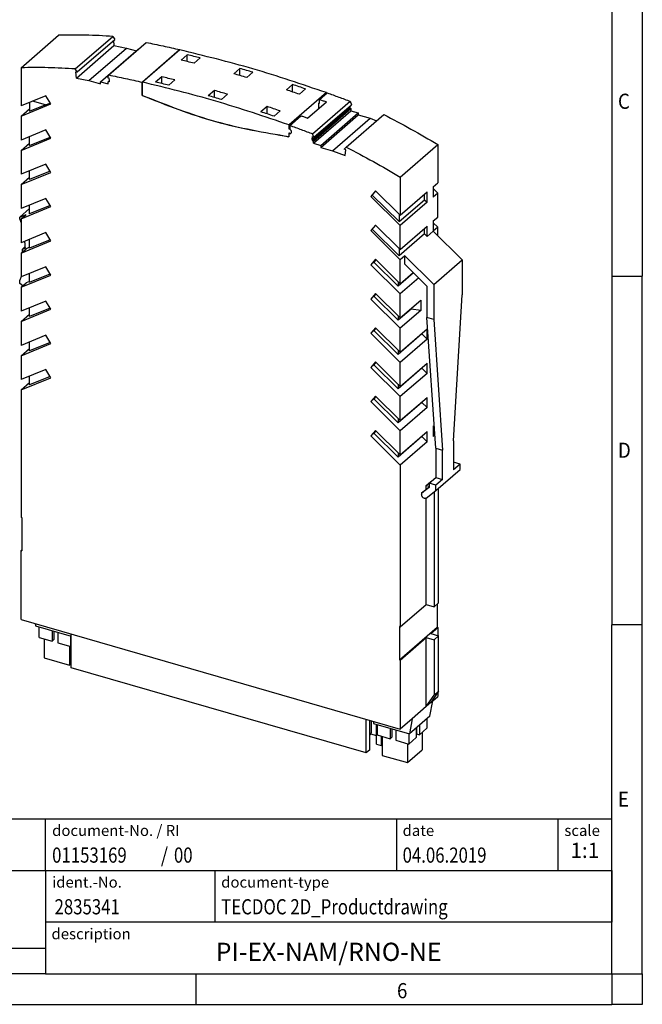
# Model space of a CAD drawing. Units: millimetres. Extents: x -1226 to -806, y -1175 to -878.
# Drawn here: x -909 to -806, y -1175 to -1013 of the extents above; entities that cross this region are included whole.
import ezdxf

# ---------------------------------------------------------------- set-up
doc = ezdxf.new("R2010")
doc.units = ezdxf.units.MM
doc.layers.add('1', color=7, linetype='Continuous')
doc.styles.add('CONVERTER_11', font='txt.shx', dxfattribs={"width": 0.9})
doc.styles.add('CONVERTER_12', font='txt.shx', dxfattribs={"width": 0.81})
doc.styles.add('CONVERTER_13', font='txt.shx', dxfattribs={"width": 0.72})
doc.styles.add('CONVERTER_14', font='txt.shx', dxfattribs={"width": 0.855})

# ---------------------------------------------------------------- blocks, each defined once
blk = doc.blocks.new('PI-EX-___-Blade-select__1', base_point=(-908.54, -1134.92))
at = {"color": 7, "linetype": 'Continuous'}
for p, q in [((-908.32, -1020.61), (-902.15, -1015.26)), ((-899.41, -1020.81), (-893.24, -1015.46)), ((-893.24, -1015.46), (-892.93, -1015.97)), ((-899.23, -1022.31), (-893.06, -1016.96)), ((-899.11, -1021.31), (-892.93, -1015.97)), ((-893.91, -1021.8), (-887.74, -1016.46)), ((-893.14, -1016.15), (-893.06, -1016.96)), ((-893.06, -1016.96), (-890.99, -1017.38)), ((-897.16, -1022.72), (-890.99, -1017.38)), ((-895.25, -1022.93), (-889.07, -1017.58)), ((-890.99, -1017.38), (-889.37, -1017.84)), ((-889.07, -1017.58), (-889.04, -1017.59)), ((-888.4, -1022.99), (-882.23, -1017.64)), ((-882.25, -1017.67), (-888.38, -1022.98)), ((-882.23, -1017.64), (-882.23, -1017.68)), ((-881.02, -1018.48), (-882.02, -1019.35)), ((-881.02, -1019.59), (-881.02, -1018.48)), ((-878.86, -1019.01), (-879.86, -1019.87)), ((-908.32, -1020.61), (-908.32, -1026.88)), ((-899.11, -1021.31), (-899.41, -1020.81)), ((-899.34, -1021.27), (-899.11, -1021.31)), ((-899.23, -1022.31), (-899.34, -1021.27)), ((-893.91, -1021.8), (-894.13, -1022.23)), ((-872.36, -1020.73), (-873.36, -1021.6)), ((-872.36, -1021.89), (-872.36, -1020.73)), ((-870.2, -1021.36), (-871.2, -1022.23)), ((-899.23, -1022.31), (-897.16, -1022.72)), ((-897.16, -1022.72), (-895.25, -1023.28)), ((-895.25, -1023.28), (-895.25, -1022.93)), ((-895.25, -1022.93), (-894.03, -1023.28)), ((-894.13, -1022.23), (-893.89, -1022.27)), ((-894.03, -1022.92), (-893.84, -1022.75)), ((-894.03, -1023.28), (-894.03, -1022.92)), ((-893.86, -1022.95), (-894.03, -1022.92)), ((-893.89, -1022.27), (-893.84, -1022.78)), ((-888.4, -1025.18), (-888.4, -1022.99)), ((-888.38, -1025.16), (-888.38, -1022.98)), ((-885.2, -1022.1), (-886.2, -1022.96)), ((-885.2, -1023.2), (-885.2, -1022.1)), ((-883.03, -1022.62), (-884.03, -1023.49)), ((-863.7, -1023.38), (-864.7, -1024.25)), ((-863.7, -1024.58), (-863.7, -1023.38)), ((-904.25, -1025.21), (-908.32, -1026.88)), ((-903.46, -1026.57), (-904.25, -1025.21)), ((-888.38, -1025.16), (-888.4, -1025.18)), ((-876.54, -1024.35), (-877.54, -1025.22)), ((-876.54, -1025.5), (-876.54, -1024.35)), ((-874.37, -1024.98), (-875.37, -1025.84)), ((-858.13, -1024.71), (-864.26, -1030.02)), ((-861.54, -1024.11), (-862.54, -1024.97)), ((-859.23, -1025.83), (-857.98, -1024.75)), ((-858.13, -1024.71), (-858.13, -1024.88)), ((-908.32, -1028.58), (-903.46, -1026.57)), ((-906.93, -1026.31), (-906.93, -1027.76)), ((-906.93, -1027.76), (-904.38, -1026.72)), ((-904.3, -1026.74), (-906.46, -1026.12)), ((-904.3, -1026.74), (-903.54, -1026.43)), ((-861.21, -1028.9), (-858.12, -1026.23)), ((-860.38, -1031.48), (-854.2, -1026.13)), ((-860.16, -1032.03), (-853.99, -1026.69)), ((-859.23, -1026.33), (-859.36, -1026.44)), ((-859.36, -1027.3), (-859.36, -1026.44)), ((-859.23, -1026.47), (-859.23, -1025.83)), ((-854.2, -1026.13), (-853.99, -1026.69)), ((-908.32, -1028.58), (-906.93, -1027.37)), ((-867.88, -1027), (-868.88, -1027.86)), ((-867.88, -1028.19), (-867.88, -1027)), ((-865.71, -1027.72), (-866.71, -1028.59)), ((-860.43, -1032.6), (-854.26, -1027.25)), ((-860.26, -1032.67), (-854.08, -1027.32)), ((-860.26, -1033.03), (-854.08, -1027.68)), ((-859.04, -1033.38), (-852.87, -1028.03)), ((-859.04, -1033.73), (-852.87, -1028.38)), ((-854.88, -1033.66), (-848.7, -1028.31)), ((-854.26, -1026.92), (-854.27, -1027.07)), ((-854.26, -1027.25), (-854.08, -1027.32)), ((-854.08, -1027.32), (-854.08, -1027.68)), ((-854.08, -1027.68), (-852.87, -1028.03)), ((-852.87, -1028.03), (-852.87, -1028.38)), ((-852.87, -1028.38), (-850.95, -1028.93)), ((-908.32, -1028.58), (-908.32, -1032.51)), ((-864.26, -1030.69), (-864.26, -1030.02)), ((-864.15, -1030.1), (-862.32, -1028.51)), ((-864.15, -1030.1), (-864.15, -1030.74)), ((-857.13, -1034.28), (-850.95, -1028.93)), ((-850.95, -1028.93), (-849.88, -1029.33)), ((-904.25, -1030.84), (-908.32, -1032.51)), ((-903.46, -1032.2), (-904.25, -1030.84)), ((-864.26, -1031.37), (-864.28, -1031.39)), ((-864.28, -1031.39), (-864.28, -1031.96)), ((-864.2, -1031.42), (-864.28, -1031.39)), ((-864.15, -1030.6), (-864.26, -1030.69)), ((-864.17, -1031.39), (-864.26, -1031.37)), ((-860.16, -1032.03), (-860.38, -1031.48)), ((-908.32, -1034.2), (-903.46, -1032.2)), ((-908.32, -1034.2), (-906.93, -1033)), ((-906.93, -1033.39), (-906.93, -1031.94)), ((-906.93, -1033.39), (-903.57, -1032.01)), ((-860.45, -1032.42), (-860.4, -1031.94)), ((-860.26, -1032.67), (-860.43, -1032.6)), ((-860.4, -1031.94), (-860.16, -1032.03)), ((-860.26, -1033.03), (-860.26, -1032.67)), ((-860.26, -1033.03), (-859.04, -1033.38)), ((-845.97, -1038.61), (-839.79, -1033.26)), ((-839.79, -1033.26), (-839.79, -1039.54)), ((-908.32, -1034.2), (-908.32, -1038.14)), ((-859.04, -1033.38), (-859.04, -1033.73)), ((-859.04, -1033.73), (-857.13, -1034.28)), ((-857.13, -1034.28), (-855.05, -1035.06)), ((-854.88, -1033.66), (-855.18, -1033.99)), ((-854.95, -1034.09), (-855.18, -1033.99)), ((-855.05, -1035.06), (-854.95, -1034.09)), ((-904.25, -1036.47), (-908.32, -1038.14)), ((-903.46, -1037.83), (-904.25, -1036.47)), ((-908.32, -1039.83), (-903.46, -1037.83)), ((-906.93, -1039.02), (-906.93, -1037.57)), ((-903.57, -1037.64), (-906.93, -1039.02)), ((-908.32, -1039.83), (-906.93, -1038.63)), ((-845.97, -1038.61), (-845.97, -1044.88)), ((-840.54, -1040.19), (-839.79, -1039.54)), ((-908.32, -1039.83), (-908.32, -1043.77)), ((-850.03, -1040.86), (-850.83, -1041.77)), ((-850, -1040.89), (-850.58, -1041.55)), ((-845.97, -1044.88), (-850.03, -1040.86)), ((-845.97, -1044.88), (-841.54, -1041.05)), ((-841.98, -1042.32), (-841.98, -1041.43)), ((-841.54, -1042.74), (-841.54, -1041.05)), ((-840.54, -1040.19), (-840.54, -1041.88)), ((-839.79, -1041.23), (-840.54, -1040.49)), ((-839.79, -1041.23), (-840.54, -1041.88)), ((-839.79, -1045.17), (-839.79, -1041.23)), ((-904.25, -1042.1), (-908.32, -1043.77)), ((-903.46, -1043.46), (-904.25, -1042.1)), ((-850.83, -1041.77), (-850.58, -1041.55)), ((-850.83, -1041.77), (-845.97, -1046.58)), ((-850.58, -1041.55), (-846.15, -1045.93)), ((-846.15, -1045.93), (-841.98, -1042.32)), ((-841.54, -1042.74), (-845.97, -1046.58)), ((-841.98, -1042.32), (-841.54, -1042.74)), ((-906.93, -1043.79), (-908.54, -1045.18)), ((-908.32, -1045.46), (-903.46, -1043.46)), ((-906.93, -1044.65), (-906.93, -1043.2)), ((-903.57, -1043.27), (-906.93, -1044.65)), ((-908.54, -1045.18), (-907.5, -1044.75)), ((-908.54, -1045.51), (-908.54, -1045.18)), ((-908.32, -1045.46), (-907.5, -1044.75)), ((-908.32, -1045.46), (-908.32, -1049.4)), ((-846.15, -1044.7), (-846.15, -1045.93)), ((-840.54, -1045.81), (-839.79, -1045.17)), ((-840.54, -1045.81), (-840.54, -1047.51)), ((-839.79, -1046.86), (-840.54, -1046.12)), ((-904.25, -1047.73), (-908.32, -1049.4)), ((-903.46, -1049.09), (-904.25, -1047.73)), ((-850.03, -1046.49), (-850.83, -1047.4)), ((-850.83, -1047.4), (-850.58, -1047.18)), ((-850.83, -1047.4), (-845.97, -1052.2)), ((-850, -1046.52), (-850.58, -1047.18)), ((-846.15, -1051.56), (-850.58, -1047.18)), ((-845.97, -1050.51), (-850.03, -1046.49)), ((-845.97, -1050.51), (-845.97, -1046.58)), ((-845.97, -1050.51), (-841.54, -1046.68)), ((-841.98, -1047.94), (-841.98, -1047.06)), ((-841.54, -1048.37), (-841.54, -1046.68)), ((-840.54, -1047.51), (-841.54, -1048.37)), ((-839.79, -1046.86), (-840.54, -1047.51)), ((-840.54, -1047.51), (-835.78, -1052.22)), ((-839.79, -1048.25), (-839.79, -1046.86)), ((-908.32, -1051.09), (-903.46, -1049.09)), ((-906.93, -1050.28), (-906.93, -1048.83)), ((-903.57, -1048.9), (-906.93, -1050.28)), ((-841.98, -1047.94), (-846.15, -1051.56)), ((-841.98, -1047.94), (-841.54, -1048.37)), ((-908.32, -1051.09), (-907.5, -1050.38)), ((-908.32, -1051.09), (-908.32, -1055.03)), ((-907.69, -1050.08), (-908.1, -1050.44)), ((-908.1, -1050.44), (-907.68, -1050.32)), ((-908.1, -1050.87), (-908.1, -1050.44)), ((-908.08, -1050.88), (-908.1, -1050.87)), ((-906.93, -1050.14), (-907.5, -1050.38)), ((-846.15, -1050.33), (-846.15, -1051.56)), ((-850.03, -1052.12), (-850.83, -1053.03)), ((-850.83, -1053.03), (-850.3, -1052.57)), ((-849.97, -1052.19), (-850.3, -1052.57)), ((-846.31, -1056.52), (-850.3, -1052.57)), ((-845.97, -1056.14), (-850.03, -1052.12)), ((-845.22, -1051.56), (-845.97, -1052.2)), ((-845.97, -1056.14), (-845.97, -1052.2)), ((-845.22, -1051.56), (-840.45, -1056.27)), ((-845.22, -1052.93), (-845.22, -1051.56)), ((-840.45, -1056.27), (-835.78, -1052.22)), ((-835.78, -1052.22), (-835.78, -1057.99)), ((-904.25, -1053.36), (-908.32, -1055.03)), ((-903.46, -1054.72), (-904.25, -1053.36)), ((-850.83, -1053.03), (-845.97, -1057.83)), ((-843.79, -1054.34), (-846.31, -1056.52)), ((-845.97, -1056.14), (-843.84, -1054.3)), ((-845.22, -1052.93), (-841.58, -1056.53)), ((-908.54, -1056.08), (-908.54, -1055.55)), ((-908.32, -1056.72), (-903.46, -1054.72)), ((-908.32, -1056.72), (-907.5, -1056.01)), ((-906.93, -1055.77), (-907.5, -1056.01)), ((-906.93, -1055.91), (-906.93, -1054.46)), ((-906.93, -1055.91), (-903.57, -1054.53)), ((-846.31, -1055.81), (-846.31, -1056.52)), ((-842.92, -1055.2), (-845.97, -1057.83)), ((-908.06, -1056.49), (-908.54, -1056.08)), ((-908.32, -1056.72), (-908.32, -1060.66)), ((-841.58, -1056.53), (-841.58, -1061.72)), ((-840.45, -1056.27), (-840.45, -1062.04)), ((-904.25, -1058.99), (-908.32, -1060.66)), ((-903.46, -1060.35), (-904.25, -1058.99)), ((-850.03, -1057.75), (-850.83, -1058.66)), ((-850.83, -1058.66), (-850.3, -1058.2)), ((-850.83, -1058.66), (-845.97, -1063.46)), ((-849.97, -1057.82), (-850.3, -1058.2)), ((-850.3, -1058.2), (-846.31, -1062.15)), ((-845.97, -1061.77), (-850.03, -1057.75)), ((-845.97, -1061.77), (-845.97, -1057.83)), ((-845.97, -1061.77), (-842.57, -1058.83)), ((-842.57, -1058.83), (-842.57, -1060.52)), ((-837.22, -1081.97), (-835.78, -1057.99)), ((-908.32, -1062.35), (-903.46, -1060.35)), ((-906.93, -1061.54), (-906.93, -1060.09)), ((-903.57, -1060.16), (-906.93, -1061.54)), ((-844.18, -1060.31), (-846.31, -1062.15)), ((-842.57, -1060.52), (-845.97, -1063.46)), ((-844.18, -1060.22), (-844.18, -1060.31)), ((-842.57, -1060.52), (-844.18, -1060.31)), ((-908.32, -1062.35), (-906.93, -1061.15)), ((-908.32, -1062.35), (-908.32, -1066.29)), ((-846.31, -1061.43), (-846.31, -1062.15)), ((-840.45, -1062.04), (-841.58, -1061.72)), ((-840.14, -1083.21), (-841.58, -1061.72)), ((-840.45, -1062.04), (-839.02, -1083.53)), ((-850.03, -1063.38), (-850.83, -1064.28)), ((-850.83, -1064.28), (-850.3, -1063.83)), ((-849.97, -1063.45), (-850.3, -1063.83)), ((-850.3, -1063.83), (-846.31, -1067.78)), ((-845.97, -1067.4), (-850.03, -1063.38)), ((-845.97, -1067.4), (-845.97, -1063.46)), ((-845.97, -1067.4), (-841.54, -1063.57)), ((-841.54, -1065.26), (-841.54, -1063.57)), ((-904.25, -1064.61), (-908.32, -1066.29)), ((-906.93, -1067.17), (-906.93, -1065.72)), ((-903.46, -1065.98), (-904.25, -1064.61)), ((-850.83, -1064.28), (-845.97, -1069.09)), ((-842.41, -1064.4), (-846.31, -1067.78)), ((-841.54, -1065.26), (-845.97, -1069.09)), ((-842.41, -1064.4), (-842.41, -1064.32)), ((-842.41, -1064.4), (-841.54, -1065.26)), ((-908.32, -1067.98), (-903.46, -1065.98)), ((-908.32, -1067.98), (-906.93, -1066.78)), ((-903.57, -1065.79), (-906.93, -1067.17)), ((-846.31, -1067.06), (-846.31, -1067.78)), ((-908.32, -1067.98), (-908.32, -1071.92)), ((-904.25, -1070.24), (-908.32, -1071.92)), ((-903.46, -1071.61), (-904.25, -1070.24)), ((-850.03, -1069.01), (-850.83, -1069.91)), ((-850.83, -1069.91), (-850.3, -1069.46)), ((-850.83, -1069.91), (-845.97, -1074.72)), ((-849.97, -1069.07), (-850.3, -1069.46)), ((-846.31, -1073.41), (-850.3, -1069.46)), ((-845.97, -1073.03), (-850.03, -1069.01)), ((-842.41, -1070.03), (-846.31, -1073.41)), ((-845.97, -1073.03), (-845.97, -1069.09)), ((-845.97, -1073.03), (-841.54, -1069.2)), ((-842.41, -1070.03), (-842.41, -1069.95)), ((-842.41, -1070.03), (-841.54, -1070.89)), ((-841.54, -1070.89), (-841.54, -1069.2)), ((-908.32, -1073.61), (-903.46, -1071.61)), ((-906.93, -1072.8), (-906.93, -1071.34)), ((-903.57, -1071.42), (-906.93, -1072.8)), ((-841.54, -1070.89), (-845.97, -1074.72)), ((-908.32, -1073.61), (-906.93, -1072.4)), ((-908.32, -1073.61), (-908.32, -1094.59)), ((-846.31, -1072.69), (-846.31, -1073.41)), ((-850.03, -1074.64), (-850.83, -1075.54)), ((-850.83, -1075.54), (-850.3, -1075.09)), ((-849.97, -1074.7), (-850.3, -1075.09)), ((-846.31, -1079.04), (-850.3, -1075.09)), ((-845.97, -1078.66), (-850.03, -1074.64)), ((-845.97, -1078.66), (-845.97, -1074.72)), ((-845.97, -1078.66), (-841.54, -1074.83)), ((-841.54, -1076.52), (-841.54, -1074.83)), ((-850.83, -1075.54), (-845.97, -1080.35)), ((-842.41, -1075.66), (-846.31, -1079.04)), ((-841.54, -1076.52), (-845.97, -1080.35)), ((-842.41, -1075.66), (-842.41, -1075.58)), ((-842.41, -1075.66), (-841.54, -1076.52)), ((-846.31, -1078.32), (-846.31, -1079.04)), ((-850.03, -1080.27), (-850.83, -1081.17)), ((-845.97, -1084.29), (-850.03, -1080.27)), ((-840.54, -1079.59), (-840.39, -1079.46)), ((-840.54, -1079.59), (-840.54, -1081.28)), ((-840.35, -1080.08), (-840.54, -1079.89)), ((-850.83, -1081.17), (-850.3, -1080.72)), ((-850.83, -1081.17), (-845.97, -1085.98)), ((-849.97, -1080.33), (-850.3, -1080.72)), ((-846.31, -1084.67), (-850.3, -1080.72)), ((-842.41, -1081.29), (-846.31, -1084.67)), ((-845.97, -1084.29), (-845.97, -1080.35)), ((-845.97, -1084.29), (-841.54, -1080.46)), ((-842.41, -1081.29), (-842.41, -1081.21)), ((-842.41, -1081.29), (-841.54, -1082.15)), ((-841.54, -1082.15), (-841.54, -1080.46)), ((-840.29, -1081.06), (-840.54, -1081.28)), ((-841.54, -1082.15), (-845.97, -1085.98)), ((-840.14, -1083.21), (-839.02, -1083.53)), ((-840.14, -1083.21), (-840.14, -1088.01)), ((-839.02, -1088.34), (-839.02, -1083.53)), ((-837.22, -1081.97), (-837.22, -1086.78)), ((-846.31, -1083.95), (-846.31, -1084.67)), ((-845.97, -1085.98), (-845.97, -1112.59)), ((-840.12, -1090.16), (-836.12, -1086.69)), ((-836.12, -1085.83), (-837.22, -1085.51)), ((-836.12, -1085.83), (-837.22, -1086.78)), ((-836.12, -1086.69), (-836.12, -1085.83)), ((-841.24, -1088.97), (-840.14, -1088.01)), ((-840.14, -1088.01), (-839.02, -1088.34)), ((-839.02, -1088.34), (-840.12, -1089.29)), ((-842.46, -1090.59), (-841.24, -1089.54)), ((-841.24, -1089.64), (-842.46, -1090.59)), ((-841.71, -1089.32), (-840.96, -1088.67)), ((-841.71, -1089.95), (-841.71, -1089.32)), ((-841.71, -1089.32), (-841.24, -1089.46)), ((-841.24, -1088.97), (-841.24, -1089.64)), ((-840.12, -1089.29), (-841.24, -1088.97)), ((-840.96, -1088.67), (-840.92, -1088.68)), ((-840.12, -1090.16), (-840.12, -1089.29)), ((-839.66, -1108.62), (-839.66, -1089.76)), ((-842.46, -1090.59), (-842.46, -1090.89)), ((-841.71, -1091.4), (-840.12, -1090.16)), ((-841.71, -1108.89), (-841.71, -1091.4)), ((-840.41, -1090.38), (-840.41, -1109.27)), ((-908.19, -1094.62), (-908.32, -1094.59)), ((-908.19, -1094.62), (-908.19, -1100.08)), ((-908.32, -1100.04), (-908.19, -1099.93)), ((-908.32, -1111.39), (-908.32, -1100.04)), ((-908.32, -1100.04), (-908.19, -1100.08)), ((-845.97, -1112.59), (-841.71, -1108.89)), ((-841.71, -1108.89), (-840.41, -1109.27)), ((-840.41, -1109.27), (-839.66, -1108.62)), ((-839.92, -1108.85), (-839.92, -1112.66)), ((-908.32, -1111.39), (-845.97, -1129.39)), ((-906, -1112.06), (-905.94, -1112.42)), ((-905.94, -1112.42), (-900.09, -1114.11)), ((-905.36, -1114.32), (-905.36, -1112.59)), ((-845.97, -1112.59), (-846.1, -1112.55)), ((-846.1, -1112.55), (-846.1, -1118)), ((-846.1, -1118), (-839.92, -1112.66)), ((-840.96, -1113.7), (-839.79, -1112.69)), ((-839.92, -1112.66), (-839.79, -1112.69)), ((-839.79, -1112.69), (-839.79, -1114.04)), ((-905.36, -1114.32), (-903.24, -1114.93)), ((-903.24, -1113.2), (-903.24, -1114.93)), ((-902.94, -1113.29), (-902.94, -1114.67)), ((-902.28, -1113.48), (-902.28, -1115.21)), ((-900.16, -1115.82), (-900.16, -1114.09)), ((-900.09, -1119.32), (-900.09, -1113.76)), ((-840.96, -1113.7), (-839.66, -1114.08)), ((-839.66, -1114.08), (-840.41, -1114.73)), ((-839.66, -1123.17), (-839.66, -1114.08)), ((-904.54, -1114.56), (-904.54, -1117.68)), ((-903.24, -1114.93), (-902.94, -1114.67)), ((-902.28, -1115.21), (-900.16, -1115.82)), ((-900.38, -1115.76), (-900.38, -1118.88)), ((-900.16, -1115.82), (-900.09, -1115.76)), ((-845.97, -1118.04), (-841.71, -1114.35)), ((-841.71, -1114.35), (-840.41, -1114.73)), ((-841.71, -1125.7), (-841.71, -1114.35)), ((-840.41, -1114.73), (-840.41, -1123.82)), ((-904.54, -1117.68), (-900.38, -1118.88)), ((-900.38, -1118.88), (-900.09, -1118.63)), ((-845.97, -1118.04), (-846.1, -1118)), ((-845.97, -1118.04), (-845.97, -1129.39)), ((-851.6, -1133.32), (-900.09, -1119.32)), ((-841.71, -1125.7), (-840.41, -1123.82)), ((-839.66, -1123.17), (-840.96, -1125.05)), ((-840.64, -1124.78), (-839.79, -1124.04)), ((-840.41, -1123.82), (-839.66, -1123.17)), ((-839.79, -1123.37), (-839.79, -1124.04)), ((-840.96, -1125.05), (-841.71, -1125.7)), ((-841.11, -1127.28), (-840.64, -1124.78)), ((-840.64, -1124.78), (-840.96, -1125.05)), ((-841.71, -1125.7), (-844.02, -1127.7)), ((-851.6, -1133.32), (-851.6, -1127.76)), ((-851, -1132.8), (-851, -1127.94)), ((-850.78, -1128), (-850.78, -1130.01)), ((-850.39, -1128.11), (-850.39, -1128.46)), ((-850.39, -1128.46), (-844.45, -1130.17)), ((-849.87, -1131.88), (-849.87, -1128.61)), ((-849.78, -1128.63), (-849.78, -1130.37)), ((-844.02, -1127.7), (-845.97, -1129.39)), ((-841.11, -1127.28), (-844.45, -1130.17)), ((-844.02, -1127.7), (-844.45, -1130.17)), ((-842.81, -1128.75), (-842.81, -1130.33)), ((-841.58, -1127.69), (-841.58, -1129.27)), ((-850.78, -1130.01), (-851, -1130.41)), ((-850.88, -1130.19), (-849.87, -1130.48)), ((-849.78, -1130.37), (-847.66, -1130.98)), ((-847.66, -1129.25), (-847.66, -1130.98)), ((-847.36, -1129.33), (-847.36, -1130.72)), ((-846.7, -1129.52), (-846.7, -1131.25)), ((-844.58, -1130.13), (-844.58, -1131.87)), ((-843.36, -1129.22), (-843.36, -1130.8)), ((-843.33, -1129.2), (-843.33, -1130.18)), ((-843.33, -1130.18), (-842.81, -1130.33)), ((-842.81, -1130.33), (-841.58, -1129.27)), ((-842.4, -1129.98), (-842.4, -1132.84)), ((-849.87, -1131.88), (-849.13, -1132.1)), ((-849.13, -1130.55), (-849.13, -1132.1)), ((-849.13, -1132.1), (-848.96, -1131.95)), ((-848.96, -1130.6), (-848.96, -1133.72)), ((-847.66, -1130.98), (-847.36, -1130.72)), ((-846.7, -1131.25), (-844.58, -1131.87)), ((-844.8, -1131.8), (-844.8, -1134.92)), ((-844.58, -1131.87), (-843.36, -1130.8)), ((-851, -1132.8), (-851.6, -1133.32)), ((-848.96, -1133.72), (-844.8, -1134.92)), ((-844.8, -1134.92), (-842.4, -1132.84))]:
    blk.add_line(p, q, dxfattribs=at)
at = {"color": 2, "linetype": 'Continuous'}
for p, q in [((-860.45, -1032.42), (-854.27, -1027.07)), ((-864.17, -1031.39), (-864.2, -1031.42))]:
    blk.add_line(p, q, dxfattribs=at)
at = {"color": 7, "linetype": 'Continuous'}
for points, knots in [([(-893.24, -1015.46), (-894.73, -1015.37), (-897.7, -1015.2), (-900.67, -1015.24), (-902.15, -1015.26)], [0, 0, 0, 0, 4.486527, 8.915652, 8.915652, 8.915652, 8.915652]), ([(-887.74, -1016.46), (-886.82, -1016.64), (-884.98, -1017.02), (-883.15, -1017.43), (-882.23, -1017.64)], [0, 0, 0, 0, 2.810817, 5.633076, 5.633076, 5.633076, 5.633076]), ([(-858.13, -1024.71), (-862.14, -1023.35), (-870.07, -1020.65), (-878.22, -1018.66), (-882.25, -1017.67)], [0, 0, 0, 0, 12.673695, 25.135945, 25.135945, 25.135945, 25.135945]), ([(-878.86, -1019.01), (-879.22, -1018.92), (-879.94, -1018.74), (-880.66, -1018.57), (-881.02, -1018.48)], [0, 0, 0, 0, 1.114956, 2.228166, 2.228166, 2.228166, 2.228166]), ([(-879.86, -1019.87), (-880.22, -1019.78), (-880.94, -1019.61), (-881.66, -1019.43), (-882.02, -1019.35)], [0, 0, 0, 0, 1.114956, 2.228166, 2.228166, 2.228166, 2.228166]), ([(-899.41, -1020.81), (-900.9, -1020.72), (-903.87, -1020.55), (-906.84, -1020.59), (-908.32, -1020.61)], [0, 0, 0, 0, 4.486527, 8.915652, 8.915652, 8.915652, 8.915652]), ([(-893.91, -1021.8), (-892.99, -1021.99), (-891.15, -1022.37), (-889.32, -1022.78), (-888.4, -1022.99)], [0, 0, 0, 0, 2.810817, 5.633076, 5.633076, 5.633076, 5.633076]), ([(-871.2, -1022.23), (-871.56, -1022.12), (-872.28, -1021.91), (-873, -1021.7), (-873.36, -1021.6)], [0, 0, 0, 0, 1.127592, 2.253477, 2.253477, 2.253477, 2.253477]), ([(-870.2, -1021.36), (-870.56, -1021.25), (-871.28, -1021.04), (-872, -1020.84), (-872.36, -1020.73)], [0, 0, 0, 0, 1.127592, 2.253477, 2.253477, 2.253477, 2.253477]), ([(-893.84, -1022.78), (-893.84, -1022.81), (-893.84, -1022.86), (-893.85, -1022.92), (-893.86, -1022.95)], [0, 0, 0, 0, 0.0889862, 0.1728402, 0.1728402, 0.1728402, 0.1728402]), ([(-864.26, -1030.02), (-868.26, -1028.66), (-876.2, -1025.96), (-884.34, -1023.96), (-888.38, -1022.98)], [0, 0, 0, 0, 12.673695, 25.135945, 25.135945, 25.135945, 25.135945]), ([(-884.03, -1023.49), (-884.39, -1023.4), (-885.11, -1023.22), (-885.84, -1023.05), (-886.2, -1022.96)], [0, 0, 0, 0, 1.114956, 2.228166, 2.228166, 2.228166, 2.228166]), ([(-883.03, -1022.62), (-883.39, -1022.53), (-884.11, -1022.36), (-884.84, -1022.18), (-885.2, -1022.1)], [0, 0, 0, 0, 1.114956, 2.228166, 2.228166, 2.228166, 2.228166]), ([(-861.54, -1024.11), (-861.9, -1023.98), (-862.62, -1023.74), (-863.34, -1023.5), (-863.7, -1023.38)], [0, 0, 0, 0, 1.142212, 2.282763, 2.282763, 2.282763, 2.282763]), ([(-888.4, -1025.18), (-884.42, -1026.75), (-876.61, -1029.84), (-868.34, -1031.26), (-864.28, -1031.96)], [0, 0, 0, 0, 12.806606, 25.113296, 25.113296, 25.113296, 25.113296]), ([(-888.38, -1025.16), (-884.4, -1026.73), (-876.6, -1029.82), (-868.33, -1031.24), (-864.28, -1031.93)], [0, 0, 0, 0, 12.793492, 25.088148, 25.088148, 25.088148, 25.088148]), ([(-875.37, -1025.84), (-875.73, -1025.74), (-876.45, -1025.52), (-877.18, -1025.32), (-877.54, -1025.22)], [0, 0, 0, 0, 1.127592, 2.253477, 2.253477, 2.253477, 2.253477]), ([(-874.37, -1024.98), (-874.73, -1024.87), (-875.45, -1024.66), (-876.18, -1024.45), (-876.54, -1024.35)], [0, 0, 0, 0, 1.127592, 2.253477, 2.253477, 2.253477, 2.253477]), ([(-862.54, -1024.97), (-862.9, -1024.85), (-863.62, -1024.61), (-864.34, -1024.37), (-864.7, -1024.25)], [0, 0, 0, 0, 1.142212, 2.282763, 2.282763, 2.282763, 2.282763]), ([(-857.98, -1024.75), (-857.35, -1024.98), (-856.09, -1025.43), (-854.83, -1025.9), (-854.2, -1026.13)], [0, 0, 0, 0, 2.008223, 4.021383, 4.021383, 4.021383, 4.021383]), ([(-859.23, -1026.47), (-859.25, -1026.47), (-859.29, -1026.45), (-859.34, -1026.45), (-859.36, -1026.44)], [0, 0, 0, 0, 0.0685988, 0.1336945, 0.1336945, 0.1336945, 0.1336945]), ([(-859.23, -1025.83), (-859.04, -1025.9), (-858.67, -1026.03), (-858.31, -1026.16), (-858.12, -1026.23)], [0, 0, 0, 0, 0.588855, 1.178137, 1.178137, 1.178137, 1.178137]), ([(-866.71, -1028.59), (-867.07, -1028.47), (-867.79, -1028.22), (-868.52, -1027.98), (-868.88, -1027.86)], [0, 0, 0, 0, 1.142212, 2.282763, 2.282763, 2.282763, 2.282763]), ([(-865.71, -1027.72), (-866.07, -1027.6), (-866.79, -1027.36), (-867.52, -1027.12), (-867.88, -1027)], [0, 0, 0, 0, 1.142212, 2.282763, 2.282763, 2.282763, 2.282763]), ([(-854.27, -1027.07), (-854.27, -1027.1), (-854.28, -1027.16), (-854.26, -1027.22), (-854.26, -1027.25)], [0, 0, 0, 0, 0.0888917, 0.182928, 0.182928, 0.182928, 0.182928]), ([(-848.7, -1028.31), (-847.2, -1029.09), (-844.19, -1030.66), (-841.26, -1032.39), (-839.79, -1033.26)], [0, 0, 0, 0, 5.075299, 10.193129, 10.193129, 10.193129, 10.193129]), ([(-864.15, -1030.1), (-863.52, -1030.32), (-862.26, -1030.78), (-861.01, -1031.25), (-860.38, -1031.48)], [0, 0, 0, 0, 2.008223, 4.021383, 4.021383, 4.021383, 4.021383]), ([(-862.32, -1028.51), (-862.13, -1028.57), (-861.76, -1028.7), (-861.39, -1028.84), (-861.21, -1028.9)], [0, 0, 0, 0, 0.588855, 1.178137, 1.178137, 1.178137, 1.178137]), ([(-864.15, -1030.71), (-864.17, -1030.7), (-864.21, -1030.69), (-864.24, -1030.69), (-864.26, -1030.69)], [0, 0, 0, 0, 0.0546806, 0.1070471, 0.1070471, 0.1070471, 0.1070471]), ([(-864.2, -1031.42), (-864.17, -1031.42), (-864.13, -1031.43), (-864.05, -1031.43), (-863.99, -1031.41), (-863.95, -1031.39), (-863.94, -1031.37)], [0, 0, 0, 0, 0.0748565, 0.1452145, 0.2118153, 0.2762574, 0.2762574, 0.2762574, 0.2762574]), ([(-864.17, -1031.39), (-864.15, -1031.4), (-864.11, -1031.41), (-864.04, -1031.41), (-863.98, -1031.39), (-863.94, -1031.37), (-863.92, -1031.36)], [0, 0, 0, 0, 0.0701941, 0.1364304, 0.1992445, 0.2598448, 0.2598448, 0.2598448, 0.2598448]), ([(-863.94, -1031.37), (-863.91, -1031.34), (-863.86, -1031.29), (-863.84, -1031.16), (-863.87, -1031.03), (-863.93, -1030.91), (-864.03, -1030.8), (-864.11, -1030.76), (-864.15, -1030.74)], [0, 0, 0, 0, 0.1087072, 0.2266008, 0.357099, 0.4973011, 0.6403977, 0.778539, 0.778539, 0.778539, 0.778539]), ([(-860.45, -1032.42), (-860.45, -1032.45), (-860.45, -1032.51), (-860.44, -1032.57), (-860.43, -1032.6)], [0, 0, 0, 0, 0.0888917, 0.182928, 0.182928, 0.182928, 0.182928]), ([(-854.88, -1033.66), (-853.38, -1034.44), (-850.36, -1036.01), (-847.44, -1037.74), (-845.97, -1038.61)], [0, 0, 0, 0, 5.075299, 10.193129, 10.193129, 10.193129, 10.193129]), ([(-908.54, -1045.51), (-908.5, -1045.63), (-908.42, -1045.86), (-908.36, -1046.1), (-908.32, -1046.22)], [0, 0, 0, 0, 0.3723132, 0.742784, 0.742784, 0.742784, 0.742784]), ([(-907.75, -1049.17), (-907.74, -1049.36), (-907.7, -1049.74), (-907.68, -1050.12), (-907.68, -1050.32)], [0, 0, 0, 0, 0.57873, 1.151383, 1.151383, 1.151383, 1.151383]), ([(-908.32, -1054.97), (-908.36, -1055.06), (-908.42, -1055.26), (-908.5, -1055.46), (-908.54, -1055.55)], [0, 0, 0, 0, 0.313581, 0.6253963, 0.6253963, 0.6253963, 0.6253963]), ([(-841.71, -1091.4), (-841.74, -1091.42), (-841.81, -1091.46), (-841.93, -1091.47), (-842.06, -1091.44), (-842.19, -1091.38), (-842.3, -1091.28), (-842.38, -1091.16), (-842.44, -1091.03), (-842.45, -1090.94), (-842.46, -1090.89)], [0, 0, 0, 0, 0.11317, 0.233928, 0.365499, 0.507083, 0.654861, 0.803408, 0.94711, 1.081579, 1.081579, 1.081579, 1.081579])]:
    blk.add_open_spline(points, degree=3, knots=knots, dxfattribs=at)
blk = doc.blocks.new('Allg1', base_point=(-872.33, -1075))
blk.add_blockref('PI-EX-___-Blade-select__1', (-908.54, -1134.92))
blk = doc.blocks.new('_rahmen', base_point=(-811.18, -1174.68))
at = {"layer": '1', "color": 6, "linetype": 'Continuous'}
for p, q in [((-811.18, -997.48), (-811.18, -1054.88)), ((-811.18, -1054.88), (-811.18, -1112.28)), ((-811.18, -1148.43), (-811.18, -1112.28)), ((-940.72, -1144.18), (-811.18, -1144.18)), ((-811.18, -1152.68), (-811.18, -1144.18)), ((-811.18, -1152.68), (-811.18, -1148.43)), ((-940.72, -1152.68), (-904.32, -1152.68)), ((-904.32, -1152.68), (-811.18, -1152.68)), ((-811.18, -1152.68), (-811.18, -1161.18)), ((-811.18, -1161.18), (-811.18, -1152.68)), ((-811.18, -1169.68), (-811.18, -1161.18)), ((-811.18, -1169.68), (-811.18, -1161.18)), ((-904.68, -1169.68), (-922.52, -1169.68)), ((-904.32, -1169.68), (-904.68, -1169.68)), ((-904.32, -1169.68), (-854.68, -1169.68)), ((-879.51, -1169.68), (-811.18, -1169.68)), ((-854.68, -1169.68), (-811.18, -1169.68))]:
    blk.add_line(p, q, dxfattribs=at)
at = {"layer": '1', "color": 2, "linetype": 'Continuous'}
for p, q in [((-806.18, -997.48), (-806.18, -1054.88)), ((-811.18, -1054.88), (-806.18, -1054.88)), ((-806.18, -1112.28), (-806.18, -1054.88)), ((-806.18, -1112.28), (-811.18, -1112.28)), ((-806.18, -1169.68), (-806.18, -1112.28)), ((-879.51, -1174.68), (-879.51, -1169.68)), ((-806.18, -1169.68), (-806.18, -1174.68)), ((-947.84, -1174.68), (-879.51, -1174.68)), ((-879.51, -1174.68), (-811.18, -1174.68)), ((-806.18, -1174.68), (-811.18, -1174.68))]:
    blk.add_line(p, q, dxfattribs=at)
at = {"layer": '1', "color": 7, "linetype": 'Continuous'}
for p, q in [((-904.32, -1152.68), (-904.32, -1144.18)), ((-846.59, -1144.18), (-846.59, -1152.68)), ((-820.09, -1144.18), (-820.09, -1152.68)), ((-904.32, -1152.68), (-904.32, -1165.43)), ((-876.42, -1161.18), (-876.42, -1152.68)), ((-811.18, -1161.18), (-904.32, -1161.18)), ((-922.52, -1165.43), (-904.32, -1165.43)), ((-904.32, -1165.43), (-904.32, -1169.68))]:
    blk.add_line(p, q, dxfattribs=at)
at = {"layer": '1', "color": 7}
for s, style, width, p in [('C', 'CONVERTER_11', 0.9, (-810.18, -1027.38)), ('D', 'CONVERTER_11', 0.9, (-810.18, -1084.78)), ('E', 'CONVERTER_11', 0.9, (-810.18, -1142.18)), ('01153169', 'CONVERTER_12', 0.81, (-903.22, -1151.38)), ('/', 'CONVERTER_11', 0.9, (-885.35, -1151.38)), ('00', 'CONVERTER_12', 0.81, (-883.19, -1151.38)), ('2835341', 'CONVERTER_12', 0.81, (-902.82, -1159.88)), ('6', 'CONVERTER_11', 0.9, (-846.51, -1173.68))]:
    blk.add_text(s, height=2.5, dxfattribs=dict(at, style=style, width=width)).set_placement(p)
at = {"layer": '1', "color": 3, "style": 'CONVERTER_12', "width": 0.81}
for s, p in [('04.06.2019', (-845.59, -1151.38)), ('TECDOC 2D_Productdrawing', (-875.42, -1159.88))]:
    blk.add_text(s, height=2.5, dxfattribs=at).set_placement(p)
at = {"layer": '1', "color": 2, "char_height": 1.8, "attachment_point": 1}
for s, insert, line_spacing_factor, style in [('document-No. / RI', (-903.22, -1145.18), 1.320528, 'CONVERTER_14'), ('date', (-845.59, -1145.18), 1.320528, 'CONVERTER_11'), ('scale', (-818.99, -1145.18), 1.20048, 'CONVERTER_11'), ('ident.-No.', (-903.22, -1153.68), 1.20048, 'CONVERTER_11'), ('document-type', (-875.42, -1153.68), 1.20048, 'CONVERTER_11'), ('description', (-903.32, -1162.18), 1.20048, 'CONVERTER_11')]:
    blk.add_mtext(s, dxfattribs=dict(at, insert=insert, line_spacing_factor=line_spacing_factor, style=style))
at = {"layer": '1', "color": 3, "insert": (-815.63, -1151.38), "char_height": 2.5, "attachment_point": 8, "line_spacing_factor": 1.320528, "style": 'CONVERTER_13'}
blk.add_mtext('1:1', dxfattribs=at)
at = {"layer": '1', "color": 7, "insert": (-857.75, -1166.43), "char_height": 3, "attachment_point": 5, "line_spacing_factor": 1.20048, "style": 'CONVERTER_12'}
blk.add_mtext('PI-EX-NAM/RNO-NE', dxfattribs=at)
blk = doc.blocks.new('_punkt', base_point=(-811.175, -1169.675))
at = {"layer": '1', "color": 2, "linetype": 'Continuous'}
for q in [(-806.175, -1169.675), (-811.175, -1174.675)]:
    blk.add_line((-811.175, -1169.675), q, dxfattribs=at)
blk = doc.blocks.new('A3I_CS', base_point=(-811.175, -1174.675))
at = {"layer": '1'}
for name, p in [('_rahmen', (-811.175, -1174.675)), ('_punkt', (-811.175, -1169.675))]:
    blk.add_blockref(name, p, dxfattribs=at)
blk = doc.blocks.new('1')
for name, p in [('A3I_CS', (-811.18, -1174.68)), ('Allg1', (-872.33, -1075))]:
    blk.add_blockref(name, p)

msp = doc.modelspace()

# ---------------------------------------------------------------- block references
at = {"layer": '1'}
msp.add_blockref('1', (0, 0), dxfattribs=at)

doc.saveas('drawing.dxf')
